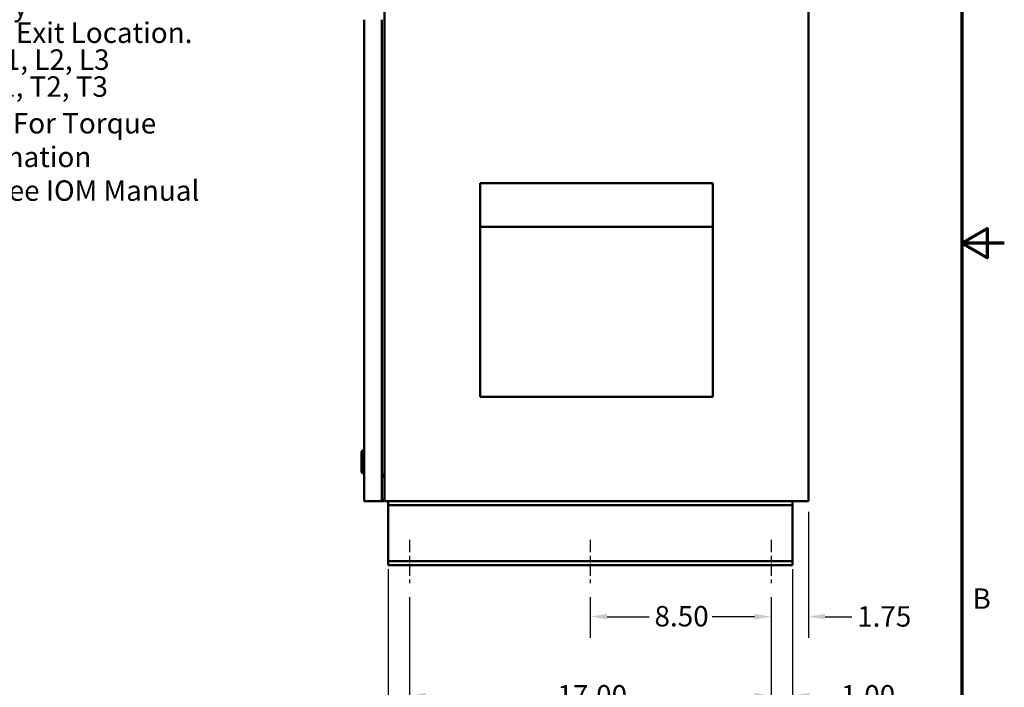
# Model space of a CAD drawing. Units: inches. Extents: x 2.2 to 96.8, y 1.1 to 75.4.
# Drawn here: x 70.7 to 96.8, y 26.5 to 44.2 of the extents above; entities that cross this region are included whole.
import ezdxf

# ---------------------------------------------------------------- set-up
doc = ezdxf.new("R2010")
doc.units = ezdxf.units.IN
doc.header["$LTSCALE"] = 4.5
doc.header["$MEASUREMENT"] = 0
doc.linetypes.add('CHAIN', pattern=[0.7087, 0.4724, -0.0591, 0.1181, -0.0591])
doc.layers.get('0').update_dxf_attribs({"lineweight": 25})
for name, color, linetype, lineweight in [('Border (ANSI)', 7, 'Continuous', 70), ('Centerline (ANSI)', 7, 'Continuous', 25), ('Dimension (ANSI)', 7, 'Continuous', 25), ('Symbol (ANSI)', 7, 'Continuous', 25), ('Visible (ANSI)', 7, 'Continuous', 50)]:
    doc.layers.add(name, color=color, linetype=linetype, lineweight=lineweight)
doc.styles.add('Note Text (ANSI)', font='tahoma.ttf')
doc.dimstyles.new('Default (ANSI)', dxfattribs={"dimscale": 4.5, "dimtxt": 0.12, "dimasz": 0.098425, "dimexe": 0.125, "dimexo": 0.0625, "dimgap": 0.031496, "dimtad": 0, "dimtih": 1, "dimtoh": 1, "dimrnd": 1e-08, "dimzin": 4, "dimdsep": 46, "dimtxsty": 'Note Text (ANSI)', "dimcen": 0.09, "dimdle": 0.393701, "dimclrd": 256, "dimclre": 256, "dimclrt": 256, "dimadec": 0, "dimazin": 1, "dimtfac": 1, "dimtofl": 0, "dimtmove": 0, "dimatfit": 3, "dimfxl": 1, "dimtolj": 1, "dimtzin": 4, "dimlwd": -1, "dimlwe": -1, "dimarcsym": 0})

# ---------------------------------------------------------------- blocks, each defined once
blk = doc.blocks.new('Borders Default Border')
at = {"layer": 'Border (ANSI)', "flags": 128}
for points in [[(0.75, 0.5), (0.75, 16.5), (21.25, 16.5), (21.25, 0.5), (0.75, 0.5)], [(21.5, 8.5), (21.25, 8.5), (21.4, 8.5866), (21.4, 8.4134), (21.25, 8.5)]]:
    blk.add_lwpolyline(points, dxfattribs=at)
at = {"layer": 'Border (ANSI)', "insert": (21.3134, 6.315), "char_height": 0.12, "attachment_point": 7, "style": 'Note Text (ANSI)'}
blk.add_mtext('B', dxfattribs=at)
blk = doc.blocks.new('*D8')
at = {"layer": 'Defpoints', "color": 0}
for p in [(91.573, 31.427), (90.588, 29.177), (90.588, 28.379)]:
    blk.add_point(p, dxfattribs=at)
at = {"layer": 'Dimension (ANSI)'}
for p, q in [((91.573, 31.145), (91.573, 27.817)), ((90.588, 28.895), (90.588, 27.817)), ((90.145, 28.379), (89.702, 28.379)), ((92.015, 28.379), (92.719, 28.379))]:
    blk.add_line(p, q, dxfattribs=at)
for points in [[(90.145, 28.453), (90.145, 28.305), (90.588, 28.379)], [(92.015, 28.453), (92.015, 28.305), (91.573, 28.379)]]:
    blk.add_solid(points, dxfattribs=at)
at = {"layer": 'Dimension (ANSI)', "insert": (92.861, 28.656), "char_height": 0.54, "attachment_point": 1, "style": 'Note Text (ANSI)'}
blk.add_mtext('\\A1;1.75', dxfattribs=at)
blk = doc.blocks.new('*D9')
at = {"layer": 'Defpoints', "color": 0}
for p in [(81.026, 29.177), (90.588, 29.177), (90.588, 26.29)]:
    blk.add_point(p, dxfattribs=at)
at = {"layer": 'Dimension (ANSI)'}
for p, q in [((81.026, 28.895), (81.026, 25.727)), ((90.588, 28.895), (90.588, 25.727)), ((81.469, 26.29), (84.798, 26.29)), ((90.145, 26.29), (86.816, 26.29))]:
    blk.add_line(p, q, dxfattribs=at)
for points in [[(81.469, 26.364), (81.469, 26.216), (81.026, 26.29)], [(90.145, 26.364), (90.145, 26.216), (90.588, 26.29)]]:
    blk.add_solid(points, dxfattribs=at)
at = {"layer": 'Dimension (ANSI)', "insert": (84.94, 26.571), "char_height": 0.54, "attachment_point": 1, "style": 'Note Text (ANSI)'}
blk.add_mtext('\\A1;17.00', dxfattribs=at)
blk = doc.blocks.new('*D10')
at = {"layer": 'Defpoints', "color": 0}
for p in [(85.807, 29.177), (90.588, 29.177), (85.807, 28.379)]:
    blk.add_point(p, dxfattribs=at)
at = {"layer": 'Dimension (ANSI)'}
for p, q in [((85.807, 28.895), (85.807, 27.817)), ((90.588, 28.895), (90.588, 27.817)), ((86.25, 28.379), (87.364, 28.379)), ((90.145, 28.379), (89.031, 28.379))]:
    blk.add_line(p, q, dxfattribs=at)
for points in [[(86.25, 28.453), (86.25, 28.305), (85.807, 28.379)], [(90.145, 28.453), (90.145, 28.305), (90.588, 28.379)]]:
    blk.add_solid(points, dxfattribs=at)
at = {"layer": 'Dimension (ANSI)', "insert": (87.505, 28.661), "char_height": 0.54, "attachment_point": 1, "style": 'Note Text (ANSI)'}
blk.add_mtext('\\A1;8.50', dxfattribs=at)
blk = doc.blocks.new('*D11')
at = {"layer": 'Defpoints', "color": 0}
for p in [(80.463, 29.915), (91.151, 29.915), (91.151, 24.954)]:
    blk.add_point(p, dxfattribs=at)
at = {"layer": 'Dimension (ANSI)'}
for p, q in [((80.463, 29.634), (80.463, 24.392)), ((91.151, 29.634), (91.151, 24.392)), ((80.906, 24.954), (84.798, 24.954)), ((90.708, 24.954), (86.816, 24.954))]:
    blk.add_line(p, q, dxfattribs=at)
for points in [[(80.906, 25.028), (80.906, 24.88), (80.463, 24.954)], [(90.708, 25.028), (90.708, 24.88), (91.151, 24.954)]]:
    blk.add_solid(points, dxfattribs=at)
at = {"layer": 'Dimension (ANSI)', "insert": (84.94, 25.235), "char_height": 0.54, "attachment_point": 1, "style": 'Note Text (ANSI)'}
blk.add_mtext('\\A1;19.00', dxfattribs=at)
blk = doc.blocks.new('*D12')
at = {"layer": 'Defpoints', "color": 0}
for p in [(91.151, 29.915), (90.588, 29.177), (90.588, 26.29)]:
    blk.add_point(p, dxfattribs=at)
at = {"layer": 'Dimension (ANSI)'}
for p, q in [((91.151, 29.634), (91.151, 25.727)), ((90.588, 28.895), (90.588, 25.727)), ((90.145, 26.29), (89.702, 26.29)), ((91.594, 26.29), (92.293, 26.29))]:
    blk.add_line(p, q, dxfattribs=at)
for points in [[(90.145, 26.364), (90.145, 26.216), (90.588, 26.29)], [(91.594, 26.364), (91.594, 26.216), (91.151, 26.29)]]:
    blk.add_solid(points, dxfattribs=at)
at = {"layer": 'Dimension (ANSI)', "insert": (92.435, 26.571), "char_height": 0.54, "attachment_point": 1, "style": 'Note Text (ANSI)'}
blk.add_mtext('\\A1;1.00', dxfattribs=at)

msp = doc.modelspace()

# ---------------------------------------------------------------- linework, layer by layer
at = {"layer": 'Centerline (ANSI)', "linetype": 'CHAIN', "ltscale": 0.151801}
for p, q in [((81.0257, 30.4071), (81.0257, 29.1767)), ((85.8069, 30.4071), (85.8069, 29.1767)), ((90.5882, 30.4071), (90.5882, 29.1767))]:
    msp.add_line(p, q, dxfattribs=at)
at = {"layer": 'Visible (ANSI)'}
for p, q in [((91.5725, 31.4267), (91.5725, 58.0048)), ((80.3664, 32.1298), (80.3664, 44.3882)), ((80.3664, 32.1298), (80.3664, 44.3882)), ((79.8331, 44.1532), (79.8331, 31.4267)), ((80.2988, 44.1532), (80.2988, 31.4267)), ((82.9016, 39.8348), (82.9016, 39.8376)), ((82.9016, 39.8376), (89.0497, 39.8376)), ((82.9016, 39.8348), (82.9016, 39.2079)), ((82.9455, 39.8348), (89.0058, 39.8348)), ((89.0497, 39.8348), (89.0497, 39.8376)), ((89.0497, 39.8348), (89.0497, 39.2079)), ((82.9016, 34.1843), (82.9016, 39.7498)), ((82.9016, 39.123), (82.9016, 39.2079)), ((82.9016, 39.123), (82.9016, 38.6822)), ((89.0497, 39.123), (89.0497, 39.2079)), ((89.0497, 39.123), (89.0497, 38.6822)), ((82.9016, 38.6822), (89.0497, 38.6822)), ((82.9016, 38.6822), (82.9016, 34.1843)), ((89.0497, 38.6822), (89.0497, 34.1843)), ((82.9016, 34.1843), (82.9016, 34.1843)), ((82.9016, 34.1843), (89.0497, 34.1843)), ((79.7628, 32.7455), (79.7965, 32.7792)), ((79.7628, 32.1931), (79.7628, 32.7455)), ((79.7965, 32.7792), (79.7965, 32.1594)), ((79.8331, 32.7792), (79.7965, 32.7792)), ((79.7628, 32.1931), (79.7965, 32.1594)), ((79.8331, 32.1594), (79.7965, 32.1594)), ((80.2988, 32.0859), (80.3663, 32.0859)), ((80.3225, 32.1298), (80.3664, 32.1298)), ((80.3663, 32.1298), (80.3663, 32.0859)), ((80.3663, 32.0859), (80.3663, 31.4267)), ((80.3664, 32.1298), (80.3664, 32.1298)), ((79.9158, 31.4267), (79.8331, 31.4267)), ((79.9158, 31.4267), (80.2988, 31.4267)), ((80.2988, 31.4705), (80.3534, 31.4705)), ((80.2988, 31.4267), (80.3534, 31.4267)), ((80.3534, 31.4267), (80.3534, 31.4705)), ((80.3663, 31.4267), (80.3664, 31.4267)), ((80.4542, 31.4267), (80.3664, 31.4267)), ((80.4542, 31.4267), (91.5725, 31.4267)), ((80.4632, 31.3212), (80.4632, 31.4267)), ((80.4632, 31.4267), (80.4632, 31.3212)), ((80.4632, 31.2507), (80.4632, 31.3212)), ((80.4632, 31.3212), (80.4632, 31.3212)), ((91.1507, 31.3212), (80.4632, 31.3212)), ((80.4632, 31.2509), (80.4632, 29.9149)), ((91.1507, 31.3212), (91.1507, 31.4267)), ((91.1507, 31.2509), (91.1507, 31.3212)), ((91.1507, 29.9149), (91.1507, 31.2509)), ((80.4632, 29.9149), (80.4632, 29.8446)), ((80.4632, 29.8446), (80.4632, 29.7392)), ((80.4632, 29.8446), (80.4632, 29.8446)), ((91.1507, 29.8446), (80.4632, 29.8446)), ((80.4632, 29.8445), (80.4632, 29.7392)), ((80.4632, 29.7392), (80.4632, 29.7392)), ((91.1507, 29.7392), (80.4632, 29.7392)), ((91.1507, 29.915), (91.1507, 29.8446)), ((91.1507, 29.7392), (91.1507, 29.8446))]:
    msp.add_line(p, q, dxfattribs=at)

# ---------------------------------------------------------------- block references
at = {"xscale": 4.5, "yscale": 4.5, "zscale": 4.5}
msp.add_blockref('Borders Default Border', (0, 0), dxfattribs=at)

# ---------------------------------------------------------------- texts
at = {"layer": 'Symbol (ANSI)', "char_height": 0.54, "attachment_point": 1, "style": 'Note Text (ANSI)'}
for s, insert, width, line_spacing_factor in [('\\fTahoma|b0|i0;Suggested Customer Wire Entry \\P\\fTahoma|b0|i0;And Exit Location.\\P\\fTahoma|b0|i0;     L1, L2, L3\\P\\fTahoma|b0|i0;    T1, T2, T3\\P\\fTahoma|b0|i0;\\P', (69.1102, 45.5022), 10.687537, 0.790307), ('\\fTahoma|b0|i0;Note: For Torque Information \\P\\fTahoma|b0|i0;         See IOM Manual', (68.512, 41.6865), 9.953242, 0.987884)]:
    msp.add_mtext(s, dxfattribs=dict(at, insert=insert, width=width, line_spacing_factor=line_spacing_factor))

# ---------------------------------------------------------------- dimensions: what is measured, and where the dimension line sits
at = {"layer": 'Dimension (ANSI)'}
for base, p1, p2, picture, middle in [((90.5882, 28.3792), (91.5725, 31.4267), (90.5882, 29.1767), '*D8', (93.5211, 28.3792)), ((91.1507, 24.9543), (80.4632, 29.9149), (91.1507, 29.9149), '*D11', (85.8069, 24.9543)), ((90.5882, 26.29), (91.1507, 29.9149), (90.5882, 29.1767), '*D12', (93.0992, 26.29))]:
    dim = msp.add_linear_dim(base=base, p1=p1, p2=p2, dimstyle='Default (ANSI)', override={"dimgap": 0.031496, "dimtih": 0, "dimtoh": 0, "dimdec": 2, "dimlfac": 1.777778, "dimtol": 0, "dimlim": 0, "dimtp": 0, "dimtm": 0, "dimtdec": 2, "dimatfit": 1}, dxfattribs=at)
    dim.commit()
    dim.dimension.update_dxf_attribs({"geometry": picture, "text_midpoint": middle, "dimtype": 160})
for base, p1, p2, picture, middle in [((90.5882, 26.29), (81.0257, 29.1767), (90.5882, 29.1767), '*D9', (85.8069, 26.29)), ((85.8069, 28.3792), (90.5882, 29.1767), (85.8069, 29.1767), '*D10', (88.1975, 28.3792))]:
    dim = msp.add_linear_dim(base=base, p1=p1, p2=p2, angle=180, dimstyle='Default (ANSI)', override={"dimgap": 0.031496, "dimtih": 0, "dimtoh": 0, "dimdec": 2, "dimlfac": 1.777778, "dimtol": 0, "dimlim": 0, "dimtp": 0, "dimtm": 0, "dimtdec": 2, "dimatfit": 1}, dxfattribs=at)
    dim.commit()
    dim.dimension.update_dxf_attribs({"geometry": picture, "text_midpoint": middle, "dimtype": 160})

doc.saveas('drawing.dxf')
